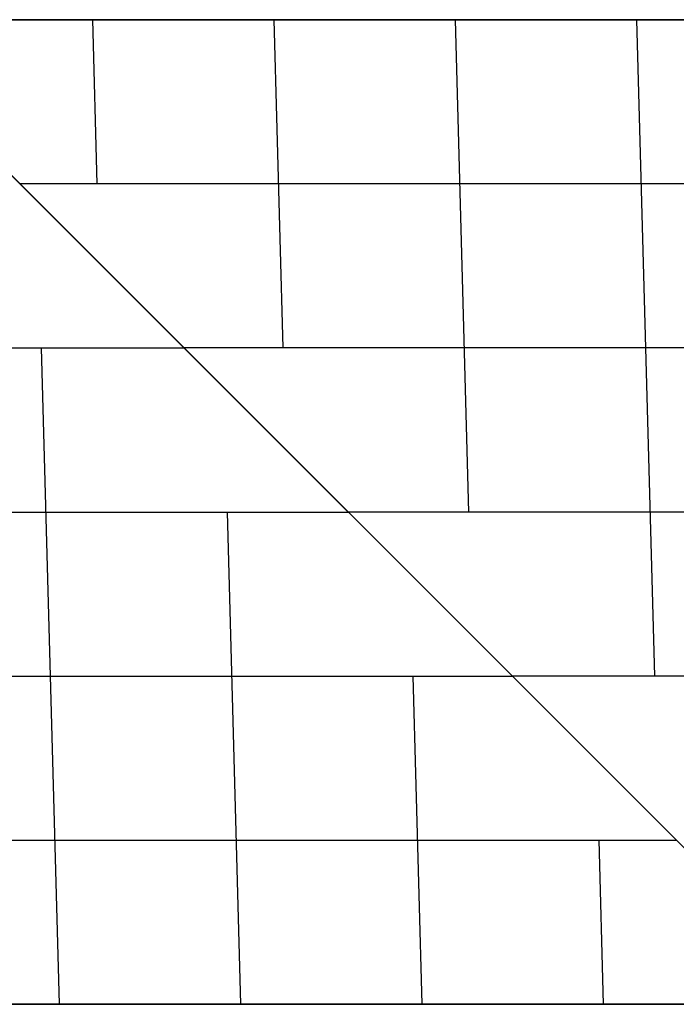
# Model space of a CAD drawing. Extents: x -4299 to 10120, y -4135 to 5397.
# Drawn here: x 1750 to 2750, y 0 to 1500 of the extents above; entities that cross this region are included whole.
import ezdxf

# ---------------------------------------------------------------- set-up
doc = ezdxf.new("R2010")
doc.units = 0
doc.header["$LTSCALE"] = 350
doc.header["$MEASUREMENT"] = 0
doc.layers.add('TERRANO-1726', color=7, linetype='CONTINUOUS')

msp = doc.modelspace()

# ---------------------------------------------------------------- linework, layer by layer
at = {"layer": 'TERRANO-1726'}
for p, q in [((1500, 1500), (4500, 1500)), ((3000, 0), (1500, 1500)), ((1500, 1500), (3000, 0)), ((1500, 1500), (4500, 1500)), ((3000, 0), (1500, 1500)), ((4500, 1500), (1500, 1500)), ((3000, 0), (1500, 1500)), ((1868.21178, 1250), (1861.45502, 1500)), ((2151.15883, 1000), (2137.64532, 1500)), ((2434.10589, 750), (2413.83562, 1500)), ((2717.05294, 500), (2690.02592, 1500)), ((4250, 1250), (1750, 1250)), ((1000, 1000), (2000, 1000)), ((1782.94706, 1000), (1809.97408, 0)), ((4000, 1000), (2000, 1000)), ((750, 750), (2250, 750)), ((2065.89411, 750), (2086.16438, 0)), ((3750, 750), (2250, 750)), ((500, 500), (2500, 500)), ((2348.84117, 500), (2362.35468, 0)), ((3500, 500), (2500, 500)), ((250, 250), (2750, 250)), ((2631.78822, 250), (2638.54498, 0)), ((0, 0), (3000, 0)), ((3000, 0), (0, 0))]:
    msp.add_line(p, q, dxfattribs=at)

doc.saveas('drawing.dxf')
